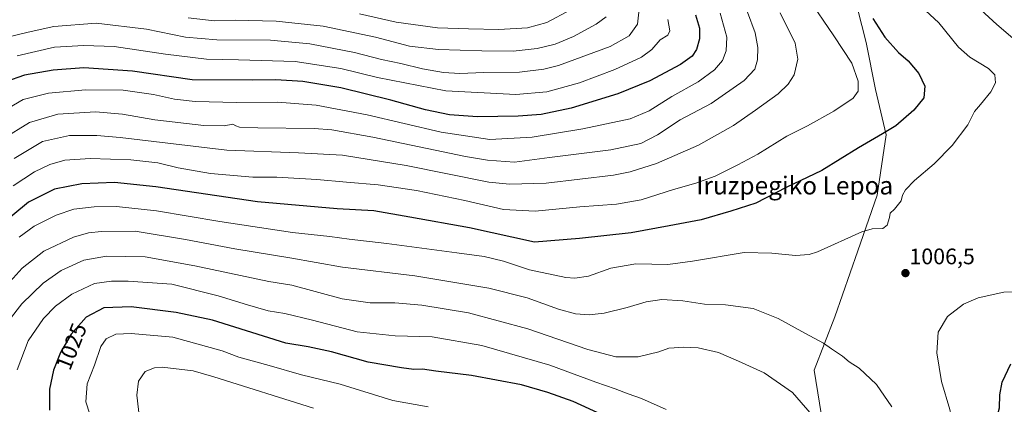
# Model space of a CAD drawing. Units: metres. Extents: x 620483 to 623919, y 4764192 to 4766568.
# Drawn here: x 621212 to 621651, y 4764519 to 4764691 of the extents above; entities that cross this region are included whole.
import ezdxf
from ezdxf.enums import TextEntityAlignment as Align

# ---------------------------------------------------------------- set-up
doc = ezdxf.new("R2010")
doc.units = ezdxf.units.M
doc.header["$MEASUREMENT"] = 0
for name, color, linetype, lineweight in [('Arbolado forestal CxS', 92, 'Continuous', 0), ('Carátula', 7, 'Continuous', 5), ('Curva de nivel maestra', 36, 'Continuous', 30), ('Curva de nivel normal', 36, 'Continuous', 0), ('Pastizal CxS', 92, 'Continuous', 0), ('Punto de cota en terreno', 7, 'Continuous', 0), ('Rótulo de curva de nivel directora', 19, 'Continuous', 0), ('Rótulo de punto de cota en terreno', 19, 'Continuous', 0), ('Texto cartográfico', 19, 'Continuous', 0)]:
    doc.layers.add(name, color=color, linetype=linetype, lineweight=lineweight)
doc.styles.add('Arial', font='txt', dxfattribs={"height": 0.2})

# ---------------------------------------------------------------- blocks, each defined once
blk = doc.blocks.new('*U150')
at = {"layer": 'Arbolado forestal CxS', "color": 92, "linetype": 'Continuous', "lineweight": 0}
blk.add_polyline3d([(621582.1523, 4764707.6291, 1000.753), (621587.0367, 4764688.0251, 998.5253), (621588.9335, 4764680.4121, 997.7929), (621593.0741, 4764659.5071, 996.9101), (621597.8399, 4764639.2469, 1001.2982), (621593.8135, 4764612.4927, 1004.3901), (621585.3119, 4764587.5735, 1006.0905), (621574.9743, 4764558.1765, 1008.2925), (621565.8181, 4764534.5171, 1012.3655), (621571.4483, 4764499.6553, 1015.4286), (621557.0007, 4764489.2577, 1020.061), (621547.6735, 4764476.3991, 1023.6087), (621552.3599, 4764461.2229, 1025.333), (621564.7173, 4764442.9905, 1025.4402), (621591.6617, 4764426.2607, 1018.1134), (621608.9209, 4764419.5457, 1009.9272), (621628.1145, 4764410.9543, 1002.3767), (621646.7525, 4764397.2713, 996.9373), (621668.8569, 4764365.2139, 991.3989)], dxfattribs=at)
blk = doc.blocks.new('*U172')
at = {"layer": 'Curva de nivel normal', "color": 36, "linetype": 'Continuous', "lineweight": 0}
for points in [[(621609.4, 4764700.28, 1005), (621621.32, 4764689.19, 1005), (621630.18, 4764678.39, 1005), (621635.13, 4764673.94, 1005), (621643.45, 4764668.86, 1005), (621646.27, 4764666.02, 1005), (621646.62, 4764662.51, 1005), (621644.52, 4764658.38, 1005), (621639.88, 4764652.87, 1005), (621637.21, 4764649.71, 1005), (621634.21, 4764643.82, 1005), (621627.29, 4764634.52, 1005), (621619.19, 4764626.33, 1005), (621610.44, 4764619, 1005), (621606.43, 4764614.73, 1005), (621605.15, 4764612.42, 1005), (621604.49, 4764609.94, 1005), (621601.54, 4764606.15, 1005), (621599.59, 4764604.35, 1005), (621599.36, 4764602.42, 1005), (621598.25, 4764599.01, 1005), (621596.37, 4764597.62, 1005), (621591.59, 4764597.36, 1005), (621587.05, 4764596.08, 1005), (621567.21, 4764587.24, 1005), (621563.61, 4764586.07, 1005), (621557.52, 4764585.58, 1005), (621546.86, 4764586.6, 1005), (621534.59, 4764586.91, 1005), (621511.62, 4764582.98, 1005), (621500.51, 4764581.49, 1005), (621486.3, 4764581.83, 1005), (621475.12, 4764579.94, 1005), (621465.16, 4764576.42, 1005), (621459.09, 4764575.43, 1005), (621455.12, 4764575.71, 1005), (621438.88, 4764579.2, 1005), (621427.39, 4764582.98, 1005), (621418.81, 4764585.16, 1005), (621406.5, 4764586.7, 1005), (621375.36, 4764590.9, 1005), (621358.62, 4764592.77, 1005), (621349.93, 4764594.01, 1005), (621333.26, 4764595.76, 1005), (621301.02, 4764600.64, 1005), (621272.74, 4764605.49, 1005), (621254.84, 4764607.39, 1005), (621244.89, 4764607.28, 1005), (621235.83, 4764606.12, 1005), (621228.01, 4764603.5, 1005), (621218.28, 4764598.62, 1005), (621211.48, 4764593.73, 1005)], [(621651.83, 4764282.17, 1005), (621647.73, 4764298.37, 1005), (621645.34, 4764318.13, 1005), (621643.32, 4764339.45, 1005), (621639.64, 4764362.22, 1005), (621636.04, 4764376.81, 1005), (621629.78, 4764393.8, 1005), (621619.2, 4764420.71, 1005), (621615.68, 4764436.06, 1005), (621615.43, 4764447.03, 1005), (621617.93, 4764462.41, 1005), (621624.52, 4764483.06, 1005), (621627.2, 4764492.95, 1005), (621628.26, 4764501.72, 1005), (621628.05, 4764508.68, 1005), (621626.25, 4764516.96, 1005), (621622.56, 4764529.44, 1005), (621620.38, 4764542.25, 1005), (621621.03, 4764551.38, 1005), (621625.19, 4764558.31, 1005), (621632.4, 4764563.81, 1005), (621638.8, 4764566.73, 1005), (621650.25, 4764569.27, 1005), (621660.41, 4764569.48, 1005)]]:
    blk.add_polyline3d(points, dxfattribs=at)
blk = doc.blocks.new('*U190')
at = {"layer": 'Curva de nivel normal', "color": 36, "linetype": 'Continuous', "lineweight": 0}
blk.add_polyline3d([(621523.94, 4764693.46, 980), (621526.93, 4764682.78, 980), (621526.54, 4764676.76, 980), (621524.9, 4764672.42, 980), (621521.32, 4764668.22, 980), (621514.09, 4764662.95, 980), (621502.29, 4764656.32, 980), (621492.31, 4764649.95, 980), (621483.76, 4764646.48, 980), (621462.75, 4764641.98, 980), (621440.11, 4764638.31, 980), (621421.26, 4764637.2, 980), (621399.56, 4764640.53, 980), (621366.55, 4764648.21, 980), (621343.83, 4764652.48, 980), (621326.67, 4764653.78, 980), (621308.5, 4764653.66, 980), (621289.89, 4764654.17, 980), (621280.69, 4764655.16, 980), (621271.32, 4764657.26, 980), (621257.87, 4764659.26, 980), (621241.1, 4764659.31, 980), (621224.55, 4764657.86, 980), (621213.32, 4764655.04, 980), (621201.95, 4764648.46, 980)], dxfattribs=at)
blk = doc.blocks.new('*U195')
at = {"layer": 'Curva de nivel normal', "color": 36, "linetype": 'Continuous', "lineweight": 0}
blk.add_polyline3d([(621636.44, 4764698.19, 1010), (621647.18, 4764688.48, 1010), (621662.47, 4764675.37, 1010)], dxfattribs=at)
blk = doc.blocks.new('*U197')
at = {"layer": 'Curva de nivel normal', "color": 36, "linetype": 'Continuous', "lineweight": 0}
blk.add_polyline3d([(621487.65, 4764693.97, 965), (621487.01, 4764688.53, 965), (621483.3, 4764683.44, 965), (621474.88, 4764678.56, 965), (621451.88, 4764670.13, 965), (621445.31, 4764668.47, 965), (621434.54, 4764667.27, 965), (621418.54, 4764667.06, 965), (621407.88, 4764666.66, 965), (621400.57, 4764667.03, 965), (621391.29, 4764668.69, 965), (621381.6, 4764671.04, 965), (621373.03, 4764672.9, 965), (621360.92, 4764675.92, 965), (621341.1, 4764679.79, 965), (621323.55, 4764681.4, 965), (621299.66, 4764681.53, 965), (621285.62, 4764682.82, 965), (621268.2, 4764686.34, 965), (621245.89, 4764689.03, 965), (621226.95, 4764687.52, 965), (621215.48, 4764685.03, 965), (621200.08, 4764681.28, 965)], dxfattribs=at)
blk = doc.blocks.new('*U199')
at = {"layer": 'Curva de nivel normal', "color": 36, "linetype": 'Continuous', "lineweight": 0}
blk.add_polyline3d([(621536.1, 4764693.89, 985), (621539.52, 4764684.72, 985), (621540.65, 4764678.21, 985), (621540.47, 4764672.7, 985), (621539.35, 4764668.55, 985), (621534.6, 4764663.56, 985), (621519.94, 4764653.3, 985), (621506.13, 4764646.02, 985), (621495.94, 4764639.24, 985), (621488.61, 4764635.45, 985), (621475.22, 4764632.59, 985), (621447.9, 4764629.14, 985), (621432.18, 4764627.19, 985), (621420.29, 4764627.98, 985), (621410.48, 4764629.63, 985), (621369.15, 4764638.32, 985), (621350.85, 4764641.49, 985), (621343, 4764642.1, 985), (621317.82, 4764642.39, 985), (621309.65, 4764642.68, 985), (621308.05, 4764643.29, 985), (621306.68, 4764644.03, 985), (621302.94, 4764643.36, 985), (621293.79, 4764643.39, 985), (621271.94, 4764645.94, 985), (621257.55, 4764648.46, 985), (621245.55, 4764649.55, 985), (621228.71, 4764648.47, 985), (621216.17, 4764644.84, 985), (621204.04, 4764637.42, 985)], dxfattribs=at)
blk = doc.blocks.new('*U200')
at = {"layer": 'Curva de nivel normal', "color": 36, "linetype": 'Continuous', "lineweight": 0}
blk.add_polyline3d([(621550.64, 4764693.66, 990), (621557.35, 4764680.18, 990), (621558.52, 4764673, 990), (621556.85, 4764666, 990), (621554.16, 4764661.81, 990), (621549.73, 4764657.57, 990), (621539.62, 4764650.27, 990), (621529.77, 4764643.49, 990), (621514.2, 4764634.66, 990), (621495.55, 4764626.5, 990), (621483.86, 4764622.85, 990), (621476.36, 4764621.36, 990), (621446.36, 4764617.75, 990), (621430.05, 4764617.25, 990), (621420.89, 4764618.28, 990), (621383.94, 4764625.67, 990), (621355.64, 4764630.22, 990), (621336.06, 4764631.32, 990), (621304.08, 4764632.39, 990), (621256.55, 4764638.07, 990), (621246.09, 4764639.02, 990), (621233.97, 4764638.93, 990), (621221.88, 4764636.3, 990), (621209.23, 4764628.82, 990)], dxfattribs=at)
blk = doc.blocks.new('*U201')
at = {"layer": 'Curva de nivel normal', "color": 36, "linetype": 'Continuous', "lineweight": 0}
blk.add_polyline3d([(621562.76, 4764700.72, 995), (621574.5, 4764683.34, 995), (621582.51, 4764671.28, 995), (621585.38, 4764663.14, 995), (621585.34, 4764658.75, 995), (621583.16, 4764655.68, 995), (621574.52, 4764649.78, 995), (621562.86, 4764643.3, 995), (621553.62, 4764638.7, 995), (621540.76, 4764630.62, 995), (621531.72, 4764625.89, 995), (621521.72, 4764620.92, 995), (621513.08, 4764617.8, 995), (621503.07, 4764615, 995), (621488.76, 4764610.31, 995), (621477.75, 4764608.43, 995), (621461.42, 4764607.28, 995), (621441.44, 4764605.32, 995), (621427.31, 4764606.1, 995), (621410.06, 4764610.04, 995), (621388.55, 4764614.54, 995), (621371.48, 4764617.02, 995), (621357.46, 4764618.14, 995), (621344.22, 4764619.47, 995), (621326.35, 4764620.42, 995), (621315.68, 4764620.51, 995), (621296.84, 4764622.08, 995), (621282.32, 4764624.66, 995), (621273.27, 4764626.81, 995), (621261.32, 4764628.1, 995), (621243.22, 4764628.7, 995), (621231.86, 4764627.94, 995), (621225.13, 4764626.12, 995), (621218.37, 4764622.78, 995), (621208.82, 4764616.6, 995)], dxfattribs=at)
blk = doc.blocks.new('*U202')
at = {"layer": 'Curva de nivel normal', "color": 36, "linetype": 'Continuous', "lineweight": 0}
blk.add_polyline3d([(621500.52, 4764690.7, 970), (621501.42, 4764685.6, 970), (621500.61, 4764683.75, 970), (621497.21, 4764681.62, 970), (621493.46, 4764677.29, 970), (621488.91, 4764673.81, 970), (621476.89, 4764668.37, 970), (621461.23, 4764662.46, 970), (621446.63, 4764658.49, 970), (621432.9, 4764657.25, 970), (621401.64, 4764658.9, 970), (621371.22, 4764664.79, 970), (621354.89, 4764668.77, 970), (621334.52, 4764671.95, 970), (621309.22, 4764672.7, 970), (621295.01, 4764672.93, 970), (621276.7, 4764675.24, 970), (621253.86, 4764678.57, 970), (621240.28, 4764679.15, 970), (621227.22, 4764678.37, 970), (621210.69, 4764674.43, 970)], dxfattribs=at)
blk = doc.blocks.new('*U207')
at = {"layer": 'Curva de nivel normal', "color": 36, "linetype": 'Continuous', "lineweight": 0}
blk.add_polyline3d([(621457.22, 4764694.91, 955), (621446.63, 4764689.39, 955), (621438.1, 4764686.89, 955), (621425.32, 4764686.2, 955), (621411.76, 4764686.56, 955), (621397.95, 4764686.97, 955), (621379.56, 4764689.52, 955), (621363.12, 4764693.17, 955)], dxfattribs=at)
blk = doc.blocks.new('*U208')
at = {"layer": 'Curva de nivel normal', "color": 36, "linetype": 'Continuous', "lineweight": 0}
for points in [[(621504.42, 4764211.52, 1015), (621516.89, 4764220.74, 1015), (621528.82, 4764230.19, 1015), (621538.69, 4764235.68, 1015), (621549.59, 4764239.14, 1015), (621569.44, 4764243.33, 1015), (621592.59, 4764245.71, 1015), (621605.98, 4764246, 1015), (621612.48, 4764246.76, 1015), (621619.27, 4764249.8, 1015), (621625.6, 4764255.86, 1015), (621627.27, 4764259.87, 1015), (621627.53, 4764263.1, 1015), (621627.11, 4764279.43, 1015), (621625.01, 4764293.1, 1015), (621624.05, 4764303.76, 1015), (621623.28, 4764326.43, 1015), (621620.58, 4764352.19, 1015), (621614.11, 4764380.03, 1015), (621602.72, 4764415.12, 1015), (621593.34, 4764452.75, 1015), (621587.39, 4764469.6, 1015), (621582, 4764482.21, 1015), (621577.76, 4764490.7, 1015), (621574.78, 4764497.8, 1015), (621571.81, 4764503.23, 1015), (621566.76, 4764512.18, 1015), (621556.14, 4764524.59, 1015), (621543.44, 4764533.3, 1015), (621532.05, 4764538.5, 1015), (621523.09, 4764542.3, 1015), (621514.1, 4764544.4, 1015), (621507.56, 4764544.78, 1015), (621503.44, 4764544.41, 1015), (621501.1, 4764544.32, 1015), (621496.57, 4764542.67, 1015), (621487.29, 4764540.35, 1015), (621477.48, 4764540.38, 1015), (621464.95, 4764543.68, 1015), (621438.14, 4764552.96, 1015), (621411.8, 4764559.96, 1015), (621390.95, 4764563.5, 1015), (621378.98, 4764564.49, 1015), (621367.93, 4764564.44, 1015), (621355.45, 4764566.21, 1015), (621333, 4764572.27, 1015), (621322.85, 4764574.02, 1015), (621289.77, 4764580.97, 1015), (621267.62, 4764584.95, 1015), (621250.42, 4764585.28, 1015), (621240.29, 4764583.49, 1015), (621230.29, 4764578.84, 1015), (621222.2, 4764573.17, 1015), (621212.64, 4764563.95, 1015), (621207.02, 4764556.8, 1015), (621200.48, 4764545.42, 1015), (621196.6, 4764536.09, 1015), (621194.92, 4764527.74, 1015), (621195.22, 4764522.88, 1015), (621196.5, 4764513.5, 1015), (621199.68, 4764502.73, 1015), (621205.5, 4764490.16, 1015), (621213.49, 4764477.65, 1015), (621224.45, 4764466.15, 1015), (621244.6, 4764448.38, 1015), (621258.52, 4764433.9, 1015), (621274.27, 4764412.77, 1015), (621295.85, 4764380.81, 1015), (621310.92, 4764356.81, 1015), (621321.52, 4764338.25, 1015), (621332.49, 4764320.04, 1015), (621344.36, 4764298.5, 1015), (621353.29, 4764283.48, 1015), (621363.32, 4764269.5, 1015), (621372.47, 4764258.52, 1015), (621378.71, 4764249.55, 1015), (621386.22, 4764240.09, 1015), (621398.11, 4764228.99, 1015), (621412.34, 4764218.89, 1015), (621425.74, 4764211.62, 1015), (621429.37, 4764210.18, 1015)], [(621429.37, 4764210.18, 1015), (621429.37, 4764210.18, 1015)]]:
    blk.add_polyline3d(points, dxfattribs=at)
blk = doc.blocks.new('*U218')
at = {"layer": 'Curva de nivel normal', "color": 36, "linetype": 'Continuous', "lineweight": 0}
blk.add_polyline3d([(621473.05, 4764691.85, 960), (621468.58, 4764688.61, 960), (621458.53, 4764683.1, 960), (621450.36, 4764679.69, 960), (621442.4, 4764677.68, 960), (621431.62, 4764676.5, 960), (621417.66, 4764676.7, 960), (621398.34, 4764677.28, 960), (621385.51, 4764678.71, 960), (621370.34, 4764682.74, 960), (621347.01, 4764687.63, 960), (621326.04, 4764689.96, 960), (621307.76, 4764690.29, 960), (621298.49, 4764690, 960), (621286.79, 4764691.44, 960)], dxfattribs=at)
blk = doc.blocks.new('*U224')
at = {"layer": 'Curva de nivel maestra', "color": 36, "linetype": 'Continuous', "lineweight": 30}
for points in [[(621591.96, 4764691.07, 1000), (621597.33, 4764682.85, 1000), (621603.39, 4764676.03, 1000), (621607.64, 4764672.29, 1000), (621612.46, 4764666.6, 1000), (621615.13, 4764660.94, 1000), (621614.62, 4764655.83, 1000), (621610.21, 4764650.23, 1000), (621602.24, 4764643.31, 1000), (621596.24, 4764639.8, 1000), (621585.56, 4764633.44, 1000), (621569.14, 4764623.37, 1000), (621553.28, 4764615.79, 1000), (621539.83, 4764608.86, 1000), (621528.61, 4764605.29, 1000), (621515.49, 4764601.38, 1000), (621501.11, 4764598.79, 1000), (621484.2, 4764595.66, 1000), (621461.21, 4764593.07, 1000), (621441.21, 4764591.43, 1000), (621412.23, 4764597.89, 1000), (621385.55, 4764602.66, 1000), (621369.55, 4764605.43, 1000), (621353.21, 4764606.34, 1000), (621317.71, 4764609.49, 1000), (621272.37, 4764616.19, 1000), (621253.99, 4764618.02, 1000), (621239.47, 4764617.48, 1000), (621227.28, 4764615.06, 1000), (621215.69, 4764609.27, 1000), (621202.43, 4764598.42, 1000)], [(621650.54, 4764363.63, 1000), (621647.82, 4764375.14, 1000), (621642.26, 4764392.14, 1000), (621634.5, 4764410.84, 1000), (621627.44, 4764426.64, 1000), (621626.05, 4764431.83, 1000), (621624.9, 4764442.43, 1000), (621626.34, 4764457.76, 1000), (621631.04, 4764471.4, 1000), (621638.14, 4764486.31, 1000), (621641.3, 4764493.84, 1000), (621642.61, 4764498.74, 1000), (621646.16, 4764509.03, 1000), (621648.43, 4764517.64, 1000), (621648.56, 4764523.44, 1000), (621649.54, 4764529.08, 1000), (621653.38, 4764537.37, 1000)]]:
    blk.add_polyline3d(points, dxfattribs=at)
blk = doc.blocks.new('5PATER')
at = {"layer": 'Carátula', "linetype": 'Continuous', "lineweight": 5}
h = blk.add_hatch(color=250, dxfattribs=at)
edge = h.paths.add_edge_path()
edge.add_ellipse((0, 0.01), major_axis=(-1.33, -1.34), ratio=0.999422, start_angle=0, end_angle=360)

msp = doc.modelspace()

# ---------------------------------------------------------------- linework, layer by layer
at = {"layer": 'Arbolado forestal CxS', "color": 92, "linetype": 'Continuous', "lineweight": 0}
msp.add_polyline3d([(621582.15, 4764707.63, 1000.75), (621587.04, 4764688.03, 998.53), (621588.93, 4764680.41, 997.79), (621593.07, 4764659.51, 996.91), (621597.84, 4764639.25, 1001.3), (621593.81, 4764612.49, 1004.39), (621585.31, 4764587.57, 1006.09), (621574.97, 4764558.18, 1008.29), (621565.82, 4764534.52, 1012.37), (621571.45, 4764499.66, 1015.43)], dxfattribs=at)
at = {"layer": 'Curva de nivel maestra', "color": 36, "linetype": 'Continuous', "lineweight": 30}
for points in [[(621512.94, 4764692.79, 975), (621514.66, 4764686.76, 975), (621514.74, 4764682.12, 975), (621513.4, 4764677.23, 975), (621511.48, 4764674.36, 975), (621506.26, 4764670.69, 975), (621492.49, 4764663.27, 975), (621478.36, 4764657.5, 975), (621457.49, 4764651.16, 975), (621444.1, 4764648.41, 975), (621433.85, 4764647.68, 975), (621415.8, 4764647.29, 975), (621403.31, 4764648.24, 975), (621392.54, 4764650.43, 975), (621377.16, 4764654.7, 975), (621354.87, 4764660.16, 975), (621337.89, 4764663.05, 975), (621325.89, 4764663.85, 975), (621315.55, 4764663.64, 975), (621288.57, 4764663.77, 975), (621261.96, 4764667.59, 975), (621240.3, 4764669.13, 975), (621226.62, 4764668.02, 975), (621213.87, 4764665.81, 975), (621205.47, 4764662.9, 975)], [(621483.65, 4764508.93, 1025), (621458.35, 4764520.55, 1025), (621447.07, 4764524.5, 1025), (621435.33, 4764527.92, 1025), (621413.08, 4764532.14, 1025), (621397.22, 4764534.07, 1025), (621391.22, 4764534.91, 1025), (621387.38, 4764534.71, 1025), (621381.85, 4764535.55, 1025), (621367.04, 4764538.05, 1025), (621350.66, 4764542.6, 1025), (621340.31, 4764544.85, 1025), (621330.33, 4764546.56, 1025), (621297.61, 4764556.81, 1025), (621281.56, 4764560.23, 1025), (621261.39, 4764562.73, 1025), (621249.22, 4764562.26, 1025), (621241.42, 4764558.12, 1025), (621234.74, 4764550.49, 1025), (621229.96, 4764542.42, 1025), (621226.81, 4764534.42, 1025), (621225.03, 4764526.09, 1025), (621225.1, 4764516.61, 1025)]]:
    msp.add_polyline3d(points, dxfattribs=at)
at = {"layer": 'Curva de nivel normal', "color": 36, "linetype": 'Continuous', "lineweight": 0}
for points in [[(621600.43, 4764518.09, 1010), (621593.52, 4764528.08, 1010), (621585.89, 4764535.34, 1010), (621581.33, 4764538.21, 1010), (621578.38, 4764540.66, 1010), (621573.55, 4764544.04, 1010), (621569.94, 4764546.56, 1010), (621561.94, 4764550.76, 1010), (621549.82, 4764557.47, 1010), (621538.54, 4764561.98, 1010), (621526.21, 4764563.52, 1010), (621516.88, 4764563.81, 1010), (621507.21, 4764565.35, 1010), (621497.88, 4764565.88, 1010), (621490.86, 4764564.87, 1010), (621482.46, 4764562.32, 1010), (621472.28, 4764559.89, 1010), (621465.59, 4764559.15, 1010), (621459.38, 4764559.59, 1010), (621451.84, 4764561.68, 1010), (621437.95, 4764566.67, 1010), (621420.88, 4764571, 1010), (621387.88, 4764576.56, 1010), (621355.55, 4764580.36, 1010), (621332.2, 4764584.52, 1010), (621307.64, 4764588.55, 1010), (621285.72, 4764592.75, 1010), (621263.25, 4764596.45, 1010), (621248.15, 4764596.18, 1010), (621242.35, 4764595.62, 1010), (621235.73, 4764593.78, 1010), (621222.46, 4764587.45, 1010), (621212.89, 4764579.96, 1010), (621203.55, 4764569.47, 1010)], [(621499.79, 4764517, 1020), (621488.82, 4764521.91, 1020), (621482.92, 4764523.97, 1020), (621477.08, 4764526.16, 1020), (621468.48, 4764529.14, 1020), (621448.02, 4764536.72, 1020), (621417.68, 4764545.46, 1020), (621395.52, 4764549.27, 1020), (621379.14, 4764549.72, 1020), (621362.12, 4764551.5, 1020), (621342.2, 4764556.73, 1020), (621329.84, 4764559.73, 1020), (621322.5, 4764560.98, 1020), (621313.32, 4764563.55, 1020), (621300.23, 4764567.52, 1020), (621279.61, 4764572.81, 1020), (621260.06, 4764574.11, 1020), (621252.61, 4764574.16, 1020), (621245.05, 4764573.04, 1020), (621234.94, 4764568.33, 1020), (621227.72, 4764562.99, 1020), (621222.32, 4764557.48, 1020), (621215.47, 4764547.57, 1020), (621210.65, 4764534.56, 1020)], [(621393.71, 4764518.13, 1030), (621378.07, 4764521.01, 1030), (621354.61, 4764528.28, 1030), (621337.4, 4764532.34, 1030), (621322.92, 4764536.52, 1030), (621309.34, 4764540.3, 1030), (621301.92, 4764543.08, 1030), (621279.95, 4764549.15, 1030), (621261.39, 4764550.82, 1030), (621254.6, 4764550.48, 1030), (621250.26, 4764548.49, 1030), (621247.95, 4764545.09, 1030), (621245.07, 4764536.75, 1030), (621241.81, 4764528.42, 1030), (621241.26, 4764520.42, 1030), (621246.77, 4764503.48, 1030)], [(621342.71, 4764517.62, 1035), (621298.25, 4764531.45, 1035), (621289.07, 4764534.11, 1035), (621275.18, 4764535.75, 1035), (621271.8, 4764535.55, 1035), (621267.71, 4764533.95, 1035), (621264.74, 4764529.53, 1035), (621264.02, 4764523.28, 1035), (621265.12, 4764513.05, 1035)]]:
    msp.add_polyline3d(points, dxfattribs=at)
at = {"layer": 'Pastizal CxS', "color": 92, "linetype": 'Continuous', "lineweight": 0}
for points in [[(621655.08, 4764514.33, 997.04), (621630.6, 4764495.51, 1002.89), (621606.78, 4764474.8, 1009.07), (621598.18, 4764456.23, 1012.35), (621598.18, 4764456.23, 1012.35), (621589.74, 4764467.54, 1014.22), (621584.44, 4764481.43, 1014.31), (621571.45, 4764499.66, 1015.43), (621565.82, 4764534.52, 1012.37), (621574.97, 4764558.18, 1008.29), (621585.31, 4764587.57, 1006.09), (621593.81, 4764612.49, 1004.39), (621597.84, 4764639.25, 1001.3), (621593.07, 4764659.51, 996.91), (621588.93, 4764680.41, 997.79), (621587.04, 4764688.03, 998.53), (621582.15, 4764707.63, 1000.75)], [(621582.15, 4764707.63, 1000.75), (621587.04, 4764688.03, 998.53), (621588.93, 4764680.41, 997.79), (621593.07, 4764659.51, 996.91), (621597.84, 4764639.25, 1001.3), (621593.81, 4764612.49, 1004.39), (621585.31, 4764587.57, 1006.09), (621574.97, 4764558.18, 1008.29), (621565.82, 4764534.52, 1012.37), (621571.45, 4764499.66, 1015.43)]]:
    msp.add_polyline3d(points, dxfattribs=at)

# ---------------------------------------------------------------- block references
at = {"layer": 'Arbolado forestal CxS', "color": 92, "linetype": 'Continuous', "lineweight": 0}
msp.add_blockref('*U150', (0, 0), dxfattribs=at)
at = {"layer": 'Curva de nivel maestra', "color": 36, "linetype": 'Continuous', "lineweight": 30}
msp.add_blockref('*U224', (0, 0), dxfattribs=at)
at = {"layer": 'Curva de nivel normal', "color": 36, "linetype": 'Continuous', "lineweight": 0}
for name in ['*U197', '*U218', '*U207', '*U190', '*U199', '*U200', '*U201', '*U172', '*U195', '*U202', '*U208']:
    msp.add_blockref(name, (0, 0), dxfattribs=at)
at = {"layer": 'Punto de cota en terreno', "linetype": 'Continuous', "lineweight": 0}
msp.add_blockref('5PATER', (621606.47, 4764577.7, 1006.5), dxfattribs=at)

# ---------------------------------------------------------------- texts
at = {"layer": 'Rótulo de curva de nivel directora', "color": 19, "linetype": 'Continuous', "lineweight": 0, "style": 'Arial'}
msp.add_text('1025', height=7, rotation=68.508, dxfattribs=at).set_placement((621234.78, 4764545.05), align=Align.MIDDLE_CENTER)
at = {"layer": 'Rótulo de punto de cota en terreno', "color": 19, "linetype": 'Continuous', "lineweight": 0, "style": 'Arial'}
msp.add_text('1006,5', height=7, dxfattribs=at).set_placement((621608.23, 4764579.46), align=Align.BOTTOM_LEFT)
at = {"layer": 'Texto cartográfico', "color": 19, "linetype": 'Continuous', "lineweight": 0, "style": 'Arial'}
msp.add_text('Iruzpegiko Lepoa', height=8, dxfattribs=at).set_placement((621557.13, 4764616.74), align=Align.MIDDLE_CENTER)

doc.saveas('drawing.dxf')
